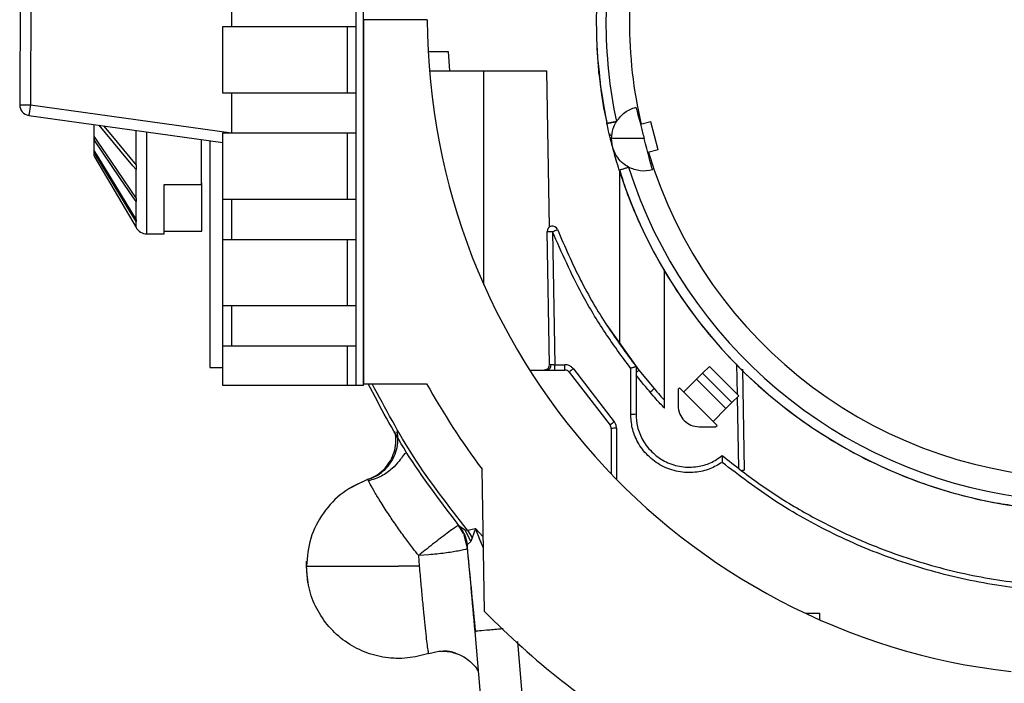
# Model space of a CAD drawing. Units: inches. Extents: x 0.3 to 16.7, y 0.3 to 10.8.
# Drawn here: x 10.9 to 11.8, y 2 to 2.6 of the extents above; entities that cross this region are included whole.
import ezdxf

# ---------------------------------------------------------------- set-up
doc = ezdxf.new("R2010")
doc.units = ezdxf.units.IN
doc.header["$MEASUREMENT"] = 0

msp = doc.modelspace()

# ---------------------------------------------------------------- linework, layer by layer
at = {"color": 7, "linetype": 'Continuous', "lineweight": 25}
for p, q in [((11.23073735, 2.27075378), (11.23073735, 2.95875378)), ((10.90826208, 2.69722375), (10.90774284, 2.5346824)), ((10.91826203, 2.69719181), (10.91774279, 2.53465046)), ((11.10673735, 2.64575378), (11.10673735, 2.60825378)), ((11.22373735, 2.64575378), (11.22373735, 2.60825378)), ((11.23073735, 2.61475378), (11.23073735, 2.27251378)), ((11.29070058, 2.61475378), (11.23073735, 2.61475378)), ((11.09873735, 2.54575378), (11.09873735, 2.60825378)), ((11.09873735, 2.60825378), (11.21573735, 2.60825378)), ((11.21573735, 2.54575378), (11.21573735, 2.60825378)), ((11.21573735, 2.60825378), (11.22373735, 2.60825378)), ((11.22373735, 2.60825378), (11.22373735, 2.54575378)), ((11.29152531, 2.58475378), (11.31035129, 2.58475378)), ((11.31035129, 2.58475378), (11.31158431, 2.56675378)), ((11.2927207, 2.56675378), (11.34387735, 2.56675378)), ((11.34387735, 2.56675378), (11.40290735, 2.56675378)), ((11.40547253, 2.41979478), (11.40290735, 2.56675378)), ((11.45192228, 2.56700459), (11.45206585, 2.56421479)), ((11.45206585, 2.56421479), (11.4519224, 2.56700296)), ((11.45192244, 2.56700236), (11.45206586, 2.56421478)), ((11.45225955, 2.56562541), (11.45291575, 2.55692699)), ((11.21573735, 2.54575378), (11.09873735, 2.54575378)), ((11.10673735, 2.54575378), (11.10673735, 2.50825378)), ((11.22373735, 2.54575378), (11.21573735, 2.54575378)), ((11.22373735, 2.54575378), (11.22373735, 2.50825378)), ((11.45402908, 2.54834369), (11.45651878, 2.53268873)), ((10.90774284, 2.5346824), (10.91774279, 2.53465046)), ((10.91774279, 2.53465046), (10.91636001, 2.52474652)), ((11.45651878, 2.53268873), (11.45954638, 2.51712885)), ((10.91636001, 2.52474652), (11.09873735, 2.49928319)), ((11.50074693, 2.51862548), (11.49107945, 2.51606816)), ((11.5076682, 2.49246089), (11.50074693, 2.51862548)), ((10.97733917, 2.51623268), (10.97733917, 2.48700266)), ((11.09873735, 2.50825378), (11.21573735, 2.50825378)), ((11.09873735, 2.44575378), (11.09873735, 2.50825378)), ((11.21573735, 2.44575378), (11.21573735, 2.50825378)), ((11.21573735, 2.50825378), (11.22373735, 2.50825378)), ((11.22373735, 2.50825378), (11.22373735, 2.44575378)), ((11.46191661, 2.50783117), (11.46248995, 2.50549602)), ((10.97770459, 2.50496316), (10.97770459, 2.50197507)), ((10.97770459, 2.5048422), (10.97811734, 2.50421727)), ((10.97770483, 2.50198345), (10.97812405, 2.50221147)), ((11.08651373, 2.50098984), (11.08651373, 2.28775378)), ((11.09847373, 2.28775378), (11.09847373, 2.49931999)), ((11.49454009, 2.50298587), (11.46391018, 2.50308371)), ((10.97770459, 2.49163549), (10.97770459, 2.49009775)), ((10.97770459, 2.49149747), (10.97811734, 2.49080898)), ((10.9777048, 2.49010209), (10.97812405, 2.49034763)), ((11.5076682, 2.49246089), (11.49800073, 2.48990357)), ((10.97733917, 2.48700266), (10.97762216, 2.48652102)), ((10.97770459, 2.48641617), (10.97811734, 2.48571103)), ((11.01710313, 2.44674698), (11.01710277, 2.47385892)), ((11.01710377, 2.47809696), (11.01710414, 2.47385619)), ((11.47118688, 2.47316893), (11.47118688, 2.31086049)), ((11.07893766, 2.41590339), (11.07893766, 2.46149888)), ((11.04350459, 2.45992909), (11.07850459, 2.45992909)), ((11.01710363, 2.42670839), (11.01710294, 2.44374988)), ((11.01710377, 2.44674602), (11.01710414, 2.44374731)), ((11.21573735, 2.44575378), (11.09873735, 2.44575378)), ((11.10673735, 2.44575378), (11.10673735, 2.40825378)), ((11.22373735, 2.44575378), (11.21573735, 2.44575378)), ((11.22373735, 2.44575378), (11.22373735, 2.40825378)), ((11.01710339, 2.41934949), (11.01710304, 2.42515816)), ((11.01710377, 2.42670811), (11.01710414, 2.42515594)), ((11.01710377, 2.41934885), (11.01709382, 2.419343)), ((11.04350459, 2.41590339), (11.07893766, 2.41590339)), ((11.40551128, 2.29044104), (11.40332659, 2.41560158)), ((11.40832583, 2.41560158), (11.41051051, 2.29044104)), ((11.02725708, 2.41340638), (11.04350459, 2.41340638)), ((11.09873735, 2.40825378), (11.21573735, 2.40825378)), ((11.09873735, 2.34575378), (11.09873735, 2.40825378)), ((11.21573735, 2.34575378), (11.21573735, 2.40825378)), ((11.21573735, 2.40825378), (11.22373735, 2.40825378)), ((11.22373735, 2.40825378), (11.22373735, 2.34575378)), ((11.09873735, 2.38617761), (11.09847373, 2.38753383)), ((11.51350782, 2.24952582), (11.51350782, 2.37993707)), ((11.43146494, 2.37652469), (11.4332159, 2.37344974)), ((11.21573735, 2.34575378), (11.09873735, 2.34575378)), ((11.10673735, 2.34575378), (11.10673735, 2.30825378)), ((11.22373735, 2.34575378), (11.21573735, 2.34575378)), ((11.22373735, 2.34575378), (11.22373735, 2.30825378)), ((11.4593552, 2.32768279), (11.48954038, 2.2853007)), ((11.09873735, 2.30825378), (11.21573735, 2.30825378)), ((11.09873735, 2.27075378), (11.09873735, 2.30825378)), ((11.21573735, 2.27075378), (11.21573735, 2.30825378)), ((11.21573735, 2.30825378), (11.22373735, 2.30825378)), ((11.22373735, 2.30825378), (11.22373735, 2.27075378)), ((11.08651373, 2.28775378), (11.09847373, 2.28775378)), ((11.38691962, 2.28535378), (11.42005676, 2.28535378)), ((11.41051051, 2.28535378), (11.41051051, 2.29044104)), ((11.41051051, 2.29044104), (11.42005676, 2.29044104)), ((11.42005676, 2.28535378), (11.42005676, 2.29044104)), ((11.42797328, 2.28655076), (11.46641387, 2.23674227)), ((11.48185208, 2.24402124), (11.48185208, 2.28694009)), ((11.48685208, 2.28873506), (11.48685208, 2.24410851)), ((11.48954038, 2.2853007), (11.50385743, 2.26792537)), ((11.54936598, 2.28254644), (11.55575023, 2.28889004)), ((11.55575023, 2.28889004), (11.58338013, 2.26108304)), ((11.58675749, 2.28631339), (11.5884171, 2.19123404)), ((11.42401502, 2.28340864), (11.46245561, 2.23360015)), ((11.53163193, 2.26492533), (11.54369108, 2.27690768)), ((11.54369108, 2.27690768), (11.54936598, 2.28254644)), ((11.57132098, 2.24910069), (11.54369108, 2.27690768)), ((11.57699587, 2.25473945), (11.54936598, 2.28254644)), ((11.21573735, 2.27075378), (11.09873735, 2.27075378)), ((11.22373735, 2.27075378), (11.21573735, 2.27075378)), ((11.23073735, 2.27075378), (11.22373735, 2.27075378)), ((11.23073735, 2.27251378), (11.29013253, 2.27251378)), ((11.52640704, 2.2673462), (11.52782577, 2.26875588)), ((11.56306798, 2.23328778), (11.52782577, 2.26875588)), ((11.58338013, 2.26108304), (11.57699587, 2.25473945)), ((11.57132098, 2.24910069), (11.55926182, 2.23711834)), ((11.57132098, 2.24910069), (11.57699587, 2.25473945)), ((11.46349735, 2.23054529), (11.46349735, 2.18780455)), ((11.56164926, 2.23187809), (11.56306798, 2.23328778)), ((11.34449735, 2.05832173), (11.34216043, 2.19220369)), ((11.23501417, 2.18262369), (11.23626469, 2.18305412)), ((11.2360091, 2.1804555), (11.23501417, 2.18262369)), ((11.32038835, 2.13927097), (11.32053786, 2.1390805)), ((11.32038835, 2.13927097), (11.32201545, 2.1365755)), ((11.32053786, 2.1390805), (11.32111664, 2.13867621)), ((11.32091914, 2.13864517), (11.32234971, 2.1366086)), ((11.33155548, 2.12429681), (11.32622905, 2.13510512)), ((11.32622905, 2.13510512), (11.3283701, 2.13494517)), ((11.3283701, 2.13494517), (11.33594532, 2.13654828)), ((11.3283701, 2.13494517), (11.33294835, 2.127692)), ((11.33594543, 2.13654837), (11.33294876, 2.1276922)), ((11.32798817, 2.11998285), (11.32850883, 2.11467054)), ((11.32813992, 2.12000175), (11.32805394, 2.11937017)), ((11.3315555, 2.12429682), (11.32826941, 2.12094864)), ((11.33294876, 2.1276922), (11.3315555, 2.12429682)), ((11.29219433, 2.11170224), (11.28262677, 2.11098332)), ((11.2834982, 2.10094276), (11.28262677, 2.11098331)), ((11.17709174, 2.10094276), (11.17723155, 2.10586199)), ((11.17852151, 2.08527008), (11.17709174, 2.10094276)), ((11.2834982, 2.10094276), (11.26382806, 2.10094276)), ((11.64622289, 2.05675378), (11.65949735, 2.05675378)), ((11.65949735, 2.05070304), (11.65949735, 2.05675378)), ((11.33534017, 2.03977279), (11.36602909, 1.68899683)), ((11.29213789, 2.01908576), (11.30157149, 2.02109758))]:
    msp.add_line(p, q, dxfattribs=at)
at = {"color": 8, "linetype": 'Continuous', "lineweight": 25}
for p, q in [((11.34387735, 2.36578076), (11.34387735, 2.56675378)), ((10.91774279, 2.53465046), (11.10673735, 2.50826323)), ((11.4684354, 2.51901797), (11.45954638, 2.51712885)), ((11.4684354, 2.51901797), (11.45954638, 2.51712885)), ((11.01710326, 2.47809757), (11.01710283, 2.51068091)), ((11.58217442, 2.26229648), (11.58166689, 2.29137269)), ((11.58337967, 2.19324772), (11.58221579, 2.25992612)), ((11.46849735, 2.23063255), (11.46849735, 2.18266573)), ((11.32474577, 2.13167083), (11.31957332, 2.14054069)), ((11.32111664, 2.13867621), (11.32622905, 2.13510512)), ((11.32805402, 2.11937012), (11.32544797, 2.13029834)), ((11.33594533, 2.13654829), (11.34326974, 2.12865127)), ((11.32826881, 2.12094854), (11.32813992, 2.12000175)), ((11.40524353, 1.69242799), (11.37569527, 2.03016407))]:
    msp.add_line(p, q, dxfattribs=at)
at = {"color": 7, "linetype": 'Continuous', "lineweight": 25, "flags": 128}
for points in [[(11.01710322, 2.47385568), (11.01406395, 2.47751375), (11.00190704, 2.49214607), (10.9824947, 2.51551287)], [(10.98648065, 2.51495635), (10.99331341, 2.5067317), (11.01710351, 2.47809731)], [(11.01710331, 2.4437474), (11.01406404, 2.44822759), (11.00190714, 2.46614845), (10.97763245, 2.50193507)], [(10.9781182, 2.50421769), (10.98115716, 2.49973734), (10.99331341, 2.48181616), (11.01710345, 2.44674642)], [(11.01710337, 2.42515665), (11.0140641, 2.43015365), (11.0019072, 2.45014177), (10.97763245, 2.49005665)], [(10.9781182, 2.49080946), (10.98115716, 2.48581228), (10.99331341, 2.46582379), (11.01710367, 2.4267082)], [(10.9781182, 2.48571154), (10.98115716, 2.48053808), (10.99331341, 2.45984447), (11.01710354, 2.41934925)], [(11.21715294, 2.17398271), (11.22161683, 2.17664298), (11.23355687, 2.18214035)], [(11.26370592, 2.01432858), (11.26113058, 2.01436688), (11.25972558, 2.01442009)]]:
    msp.add_lwpolyline(points, dxfattribs=at)
at = {"color": 7, "linetype": 'Continuous', "lineweight": 25}
for centre, radius, start, end in [((11.90949735, 2.61275378), 0.4288, 166.62543537, 179.81696797), ((11.90949735, 2.61275378), 0.45089392, 167.63577443, 179.81696797), ((11.90949735, 2.61675378), 0.6188, 180.18518384, 263.4818148), ((11.90949735, 2.61275378), 0.45089383, 179.81696796, 191.99816006), ((11.90949735, 2.61275378), 0.4288, 179.81696797, 193.00850056), ((11.90949735, 2.61275378), 0.46, 188.04911499, 191.99816043), ((10.91774279, 2.53465046), 0.01, 179.81696799, 262.05180201), ((11.90949735, 2.61275378), 0.4288, 196.62543538, 269.81696797), ((11.90949735, 2.61275378), 0.46, 197.63577482, 262.31696797), ((11.90949735, 2.61275378), 0.45089384, 197.63577512, 262.31696798), ((11.02745009, 2.42540499), 0.012, 210.31877303, 269.14929184), ((11.40832583, 2.41568885), 0.005, 21.86015618, 181), ((11.40582621, 2.48723929), 0.07168131, 268.00161738, 271.99838262), ((11.38049091, 2.48837502), 0.07791505, 290.93121975, 294.63304646), ((11.40051204, 2.29035378), 0.005, 302.88367759, 1), ((11.40252713, 2.28976462), 0.00450438, 281.69707316, 9.10189169), ((11.42005676, 2.28035378), 0.005, 37.65980551, 90), ((11.48306299, 2.21308769), 0.09182428, 126.86610731, 130.01992675), ((11.90949735, 2.61675378), 0.7086, 209.06509565, 216.80827783), ((11.4384701, 2.33815929), 0.09595992, 309.93335471, 312.95333579), ((11.48310169, 2.31571005), 0.0716997, 269.00136908, 272.99832638), ((11.52150358, 2.1632792), 0.09182428, 126.86610731, 130.01992675), ((11.45849735, 2.23054529), 0.005, 0, 37.65980551), ((11.46724773, 2.15894374), 0.0716997, 89.00136908, 92.99832638), ((11.26370592, 2.10094276), 0.08661417, 108.55865051, 110.37019685), ((11.90949735, 2.61675378), 0.7944, 224.66503427, 238.70248588)]:
    msp.add_arc(centre, radius, start, end, dxfattribs=at)
at = {"color": 8, "linetype": 'Continuous', "lineweight": 25}
for centre, radius, start, end in [((11.4550859, 2.32456822), 0.0522403, 307.45065275, 311.26466887), ((11.58607509, 2.21592478), 0.02480157, 270.35748481, 275.41851835)]:
    msp.add_arc(centre, radius, start, end, dxfattribs=at)
at = {"color": 7, "linetype": 'Continuous', "lineweight": 25}
for points, knots in [([(11.4520232, 2.65795592), (11.45150029, 2.65349505), (11.44979867, 2.63897877), (11.44962205, 2.62435389), (11.4494997, 2.61422325)], [0, 0, 0, 0, 0.307301146, 1, 1, 1, 1]), ([(11.4494997, 2.61422325), (11.44956953, 2.60823068), (11.44977068, 2.59096913), (11.45073411, 2.57252147), (11.45258096, 2.56023616), (11.45275187, 2.55909925)], [0, 0, 0, 0, 0.32549298, 0.937579418, 1, 1, 1, 1]), ([(11.45014446, 2.59142483), (11.45016582, 2.58981513), (11.45028037, 2.58118226), (11.4513454, 2.57260352), (11.45221184, 2.56562439)], [0, 0, 0, 0, 0.186461761, 1, 1, 1, 1]), ([(11.45206543, 2.56421475), (11.45242124, 2.56103409), (11.45294335, 2.55636699), (11.45363633, 2.55115973), (11.45392939, 2.54904946), (11.45401818, 2.54842091), (11.45402908, 2.54834369)], [0, 0, 0, 0, 0.600354979, 0.88092584, 0.985371586, 1, 1, 1, 1]), ([(11.45295331, 2.55773142), (11.45309896, 2.55612765), (11.45426431, 2.54329607), (11.45652208, 2.52970552), (11.45942941, 2.51795502), (11.45962883, 2.51714903)], [0, 0, 0, 0, 0.117419349, 0.939462187, 1, 1, 1, 1]), ([(11.46845361, 2.51902184), (11.47084724, 2.52215536), (11.47563733, 2.52842612), (11.48303197, 2.53114472), (11.48673149, 2.53250482)], [0, 0, 0, 0, 0.499702672, 1, 1, 1, 1]), ([(11.48673149, 2.53250482), (11.48690796, 2.53183772), (11.48726017, 2.53050626), (11.48903746, 2.52378754), (11.4915014, 2.51447307), (11.49352691, 2.50681602), (11.49454009, 2.50298587)], [0, 0, 0, 0, 0.250726488, 0.500415325, 0.750101186, 1, 1, 1, 1]), ([(11.46591735, 2.49094744), (11.46574116, 2.49159207), (11.46542132, 2.4927623), (11.46494924, 2.49452546), (11.46455073, 2.49603567), (11.46421219, 2.49733438), (11.46390175, 2.49853841), (11.46361072, 2.49968078), (11.46340303, 2.50050406), (11.46329375, 2.50093977), (11.46325706, 2.50108642), (11.46325089, 2.50111105), (11.46292024, 2.50243288), (11.46221303, 2.50531628), (11.46097119, 2.51057495), (11.4600689, 2.51472534), (11.45954638, 2.51712885)], [0, 0, 0, 0, 0.078991834, 0.143398215, 0.198851288, 0.238571409, 0.292914954, 0.342514766, 0.377864136, 0.393222415, 0.395568184, 0.395694384, 0.396217326, 0.556163701, 0.742973071, 1, 1, 1, 1]), ([(11.46391018, 2.50308372), (11.46416983, 2.50623931), (11.46463348, 2.51187425), (11.46728636, 2.51683787), (11.46845361, 2.51902184)], [0, 0, 0, 0, 0.560002929, 1, 1, 1, 1]), ([(11.07850459, 2.45992909), (11.07850459, 2.46963851), (11.07850459, 2.48217621), (11.07850459, 2.49843939), (11.07850459, 2.50210806)], [0, 0, 0, 0, 0.77441841, 1, 1, 1, 1]), ([(11.47979476, 2.47614873), (11.47805909, 2.47723614), (11.47417849, 2.47966738), (11.46905834, 2.48538762), (11.46479035, 2.49337555), (11.46421232, 2.49975114), (11.46391018, 2.50308372)], [0, 0, 0, 0, 0.187311166, 0.418789907, 0.696196247, 1, 1, 1, 1]), ([(11.50234869, 2.47346692), (11.50214173, 2.47424927), (11.5017184, 2.4758496), (11.4996505, 2.48366693), (11.49715255, 2.49310993), (11.49539245, 2.49976366), (11.49454009, 2.50298587)], [0, 0, 0, 0, 0.276869709, 0.566350184, 0.789996391, 1, 1, 1, 1]), ([(11.47111657, 2.47338988), (11.47012605, 2.47657197), (11.46820106, 2.48275607), (11.46666366, 2.48827051), (11.46591735, 2.49094744)], [0, 0, 0, 0, 0.514560122, 1, 1, 1, 1]), ([(11.47111657, 2.47338988), (11.47123514, 2.47342758), (11.4714809, 2.47350571), (11.47345615, 2.47413365), (11.47635197, 2.47505425), (11.47867432, 2.47579254), (11.47979475, 2.47614873)], [0, 0, 0, 0, 0.241229016, 0.499999999, 0.758770983, 1, 1, 1, 1]), ([(11.47150219, 2.47317814), (11.47344898, 2.46694423), (11.4787578, 2.4499446), (11.49003972, 2.42308985), (11.50502698, 2.39274748), (11.52230946, 2.3636295), (11.54165645, 2.3358492), (11.56300012, 2.30956861), (11.5862152, 2.28492666), (11.61117882, 2.26205747), (11.63775527, 2.2410843), (11.66580113, 2.22212126), (11.69516436, 2.20526844), (11.72568754, 2.19062603), (11.75720062, 2.17823933), (11.78955193, 2.1683018), (11.81860599, 2.16132885), (11.83698366, 2.15872272), (11.84419431, 2.15770018)], [0, 0, 0, 0, 0.0380336252, 0.1037160967, 0.1693985681, 0.2350810395, 0.300763511, 0.3664459824, 0.4321284538, 0.4978109253, 0.5634933967, 0.6291758681, 0.6948583396, 0.760540811, 0.8262232824, 0.8919057539, 0.9575882253, 1, 1, 1, 1]), ([(11.50234869, 2.47346692), (11.49846425, 2.4728201), (11.49069289, 2.47152606), (11.48342824, 2.47460751), (11.47979476, 2.47614873)], [0, 0, 0, 0, 0.499840434, 1, 1, 1, 1]), ([(11.48185208, 2.28694009), (11.47364668, 2.29811138), (11.45721662, 2.32048022), (11.43159485, 2.3629979), (11.41714796, 2.39565761), (11.40832583, 2.41560158)], [0, 0, 0, 0, 0.279760697, 0.560178685, 1, 1, 1, 1]), ([(11.41296631, 2.41755056), (11.41993323, 2.40155147), (11.43351024, 2.37037275), (11.45851091, 2.32732022), (11.47758138, 2.30135699), (11.48685208, 2.28873553)], [0, 0, 0, 0, 0.351328752, 0.684662711, 1, 1, 1, 1]), ([(11.40322671, 2.28615491), (11.40281743, 2.28592576), (11.40203919, 2.28549003), (11.4010624, 2.28539783), (11.40059931, 2.28535412)], [0, 0, 0, 0, 0.525909219, 1, 1, 1, 1]), ([(11.40551128, 2.29044104), (11.40553216, 2.29044655), (11.40557336, 2.29045743), (11.40596479, 2.29047244), (11.40657456, 2.29047529), (11.4069748, 2.29047717)], [0, 0, 0, 0, 0.260881503, 0.514868067, 1, 1, 1, 1]), ([(11.4069748, 2.29047717), (11.40747387, 2.29047529), (11.40823423, 2.29047244), (11.40949922, 2.29045743), (11.41017042, 2.29044655), (11.41051051, 2.29044104)], [0, 0, 0, 0, 0.485131933, 0.739118497, 1, 1, 1, 1]), ([(11.42797328, 2.28655076), (11.42740882, 2.28717721), (11.42626511, 2.28844654), (11.42359206, 2.2900275), (11.42139085, 2.29028499), (11.42005676, 2.29044104)], [0, 0, 0, 0, 0.277383314, 0.562039505, 1, 1, 1, 1]), ([(11.48685208, 2.28873506), (11.48683436, 2.28872305), (11.48679832, 2.28869862), (11.48650407, 2.28857988), (11.48602704, 2.28840186), (11.48523544, 2.28811854), (11.48420992, 2.28774412), (11.48299784, 2.28732823), (11.4822519, 2.28707553), (11.48185208, 2.28694009)], [0, 0, 0, 0, 0.118428609, 0.240941525, 0.368014119, 0.500072422, 0.707646236, 0.843297887, 1, 1, 1, 1]), ([(11.32038835, 2.13927097), (11.303208, 2.16183245), (11.27115564, 2.20392407), (11.24661741, 2.25077525), (11.23523188, 2.27251378)], [0, 0, 0, 0, 0.536008909, 1, 1, 1, 1]), ([(11.50385743, 2.26792537), (11.50563887, 2.26586971), (11.50882, 2.2621989), (11.51207543, 2.25859385), (11.51350782, 2.25700763)], [0, 0, 0, 0, 0.5600005169, 1, 1, 1, 1]), ([(11.52640704, 2.2673462), (11.52639701, 2.26420525), (11.52637962, 2.25876351), (11.52636442, 2.2540035), (11.52635799, 2.25199093)], [0, 0, 0, 0, 0.577193384, 1, 1, 1, 1]), ([(11.51350782, 2.24952582), (11.51096091, 2.25230185), (11.50641286, 2.25725906), (11.5020056, 2.26234168), (11.50006641, 2.26457803)], [0, 0, 0, 0, 0.559999303, 1, 1, 1, 1]), ([(11.52635799, 2.25199093), (11.5266794, 2.24920624), (11.52732228, 2.24363647), (11.53055445, 2.23976569), (11.53217065, 2.23783016)], [0, 0, 0, 0, 0.499964594, 1, 1, 1, 1]), ([(11.56777984, 2.19854077), (11.56404119, 2.19635805), (11.55612382, 2.19173569), (11.5418721, 2.18859251), (11.52620598, 2.1892465), (11.51073841, 2.19468452), (11.49754407, 2.20441707), (11.48819411, 2.21700375), (11.4827793, 2.23055596), (11.48214948, 2.23970229), (11.48185208, 2.24402124)], [0, 0, 0, 0, 0.108762468, 0.230327287, 0.362226837, 0.499977033, 0.637732337, 0.769644732, 0.891224718, 1, 1, 1, 1]), ([(11.48685208, 2.24410851), (11.48713564, 2.24009083), (11.48773864, 2.23154731), (11.49307819, 2.21854656), (11.5022774, 2.20690833), (11.51504296, 2.19829299), (11.52953228, 2.19385094), (11.54399902, 2.1940131), (11.55724357, 2.19769902), (11.56434014, 2.20250958), (11.56795524, 2.20496016)], [0, 0, 0, 0, 0.107636783, 0.2288874013, 0.3708966734, 0.5000199105, 0.6365845971, 0.7711380931, 0.883414326, 1, 1, 1, 1]), ([(11.46849735, 2.23063255), (11.46837881, 2.23187127), (11.46816712, 2.23408323), (11.46694958, 2.23592979), (11.46641387, 2.23674227)], [0, 0, 0, 0, 0.560007776, 1, 1, 1, 1]), ([(11.53217065, 2.23783016), (11.53409218, 2.23620419), (11.53794158, 2.23294691), (11.54350681, 2.23226744), (11.546294, 2.23192715)], [0, 0, 0, 0, 0.499179136, 1, 1, 1, 1]), ([(11.546294, 2.23192715), (11.54891742, 2.23191877), (11.55373944, 2.23190336), (11.55917219, 2.23188601), (11.56164926, 2.23187809)], [0, 0, 0, 0, 0.544049556, 1, 1, 1, 1]), ([(11.23626461, 2.18305437), (11.23895088, 2.18414573), (11.24432946, 2.18633089), (11.25121674, 2.19178669), (11.25684119, 2.19846565), (11.26084782, 2.2062675), (11.26296575, 2.21471879), (11.26343832, 2.2219135), (11.26253422, 2.22602542), (11.26225363, 2.22730158)], [0, 0, 0, 0, 0.154717438, 0.309783241, 0.465033491, 0.619963331, 0.774889572, 0.930135845, 1, 1, 1, 1]), ([(11.27096147, 2.20731418), (11.27080657, 2.20733716), (11.26989786, 2.20747194), (11.26814546, 2.20497146), (11.26438445, 2.19981733), (11.25790052, 2.19248246), (11.24801656, 2.18502366), (11.23950307, 2.18238568), (11.23517214, 2.18104371)], [0, 0, 0, 0, 0.031750577, 0.186260977, 0.362777218, 0.561239221, 0.776796434, 1, 1, 1, 1]), ([(11.56795527, 2.20496019), (11.56795563, 2.20492956), (11.56795638, 2.20486654), (11.56794837, 2.20439598), (11.56794065, 2.20369823), (11.56791606, 2.20254403), (11.56787021, 2.20078577), (11.56781001, 2.19928898), (11.56777992, 2.19854088)], [0, 0, 0, 0, 0.121499735, 0.249934498, 0.366976195, 0.500655527, 0.750427066, 1, 1, 1, 1]), ([(11.56795524, 2.20496016), (11.57999126, 2.19547091), (11.60387278, 2.17664263), (11.64227355, 2.15259784), (11.68174697, 2.13196817), (11.72861761, 2.11228809), (11.7833993, 2.09551568), (11.84615224, 2.08425387), (11.90106534, 2.08100787), (11.94741083, 2.08264922), (11.98524486, 2.08668623), (12.02285691, 2.09343361), (12.06004829, 2.10289656), (12.10291032, 2.11712687), (12.15086021, 2.13815631), (12.20304381, 2.16775179), (12.2349273, 2.19246929), (12.25103946, 2.20496016)], [0, 0, 0, 0, 0.0620508345, 0.1231194644, 0.183205957, 0.2423103851, 0.3288152097, 0.4147046308, 0.4999789946, 0.5510884604, 0.6024197087, 0.6539728173, 0.7057478632, 0.7577449224, 0.8367515665, 0.9175032209, 1, 1, 1, 1]), ([(12.25121486, 2.19854077), (12.23393811, 2.18539965), (12.19876064, 2.1586428), (12.13936456, 2.12654644), (12.07493713, 2.10101155), (12.00628605, 2.08382483), (11.93516442, 2.07568216), (11.8647103, 2.07702143), (11.79673956, 2.0871596), (11.73266989, 2.10499617), (11.67257833, 2.13009139), (11.61707507, 2.1608868), (11.58402522, 2.1861318), (11.56777984, 2.19854077)], [0, 0, 0, 0, 0.087954995, 0.179086567, 0.272826223, 0.368487869, 0.465292194, 0.562401762, 0.653482256, 0.743381925, 0.831460565, 0.917155798, 1, 1, 1, 1]), ([(11.32183781, 2.13735461), (11.32335854, 2.13484051), (11.32636677, 2.12986722), (11.32746271, 2.12325214), (11.32800463, 2.11998113)], [0, 0, 0, 0, 0.505521451, 1, 1, 1, 1]), ([(11.32805402, 2.11937015), (11.32924158, 2.10685153), (11.33165722, 2.08138717), (11.33409887, 2.05379851), (11.33534017, 2.03977279)], [0, 0, 0, 0, 0.491613218, 1, 1, 1, 1]), ([(11.32850883, 2.11467054), (11.32868646, 2.11286115), (11.32984568, 2.10105336), (11.33231476, 2.07515126), (11.33472415, 2.05150312), (11.33598948, 2.03908398)], [0, 0, 0, 0, 0.079130774, 0.516393222, 1, 1, 1, 1]), ([(11.30440818, 2.02096727), (11.30666204, 2.02104075), (11.31089485, 2.02117876), (11.31490288, 2.01983644), (11.31677674, 2.01920887)], [0, 0, 0, 0, 0.532475328, 1, 1, 1, 1]), ([(11.31677674, 2.01920887), (11.31772673, 2.01897343), (11.32126141, 2.01809744), (11.32658784, 2.01501024), (11.33226102, 2.01052406), (11.33623998, 2.0060904), (11.33798153, 2.00318678), (11.33863658, 2.00209465)], [0, 0, 0, 0, 0.1021719, 0.380156699, 0.633278118, 0.862065608, 1, 1, 1, 1])]:
    msp.add_open_spline(points, degree=3, knots=knots, dxfattribs=at)
at = {"color": 8, "linetype": 'Continuous', "lineweight": 25}
for points, knots in [([(11.45985506, 2.51719445), (11.45992957, 2.51721028), (11.46016396, 2.5172601), (11.46197485, 2.51764495), (11.46491371, 2.51826953), (11.46730157, 2.518777), (11.46845362, 2.51902184)], [0, 0, 0, 0, 0.137157398, 0.431420938, 0.725684478, 1, 1, 1, 1]), ([(11.46618762, 2.51854026), (11.46617692, 2.51853799), (11.46516258, 2.51832242), (11.46348037, 2.51796491), (11.46132931, 2.51750776), (11.46061302, 2.51735553), (11.46025311, 2.51727904)], [0, 0, 0, 0, 0.003763204, 0.356719612, 0.676768024, 1, 1, 1, 1]), ([(11.02726696, 2.41340638), (11.02726696, 2.4141471), (11.02726697, 2.41562852), (11.02726699, 2.42750026), (11.02726701, 2.44585526), (11.02726702, 2.47109358), (11.02726703, 2.49278741), (11.02726704, 2.50682025), (11.02726704, 2.5092618)], [0, 0, 0, 0, 0.191915125, 0.38383025, 0.575745375, 0.767660501, 0.959575627, 1, 1, 1, 1]), ([(11.50006641, 2.26457803), (11.49736389, 2.26784759), (11.49295147, 2.27318581), (11.48855557, 2.27853763), (11.48685208, 2.28061155)], [0, 0, 0, 0, 0.612481598, 1, 1, 1, 1]), ([(11.3283701, 2.13494517), (11.3108022, 2.15754659), (11.27710644, 2.20089679), (11.25127079, 2.24933143), (11.23890503, 2.27251378)], [0, 0, 0, 0, 0.521368376, 1, 1, 1, 1]), ([(11.23501411, 2.18262382), (11.23766198, 2.18375114), (11.24295771, 2.18600579), (11.24973143, 2.19147298), (11.25521654, 2.19816106), (11.25912425, 2.20591815), (11.26117187, 2.21430864), (11.26159871, 2.22172416), (11.26060557, 2.22607248), (11.26025245, 2.22761858)], [0, 0, 0, 0, 0.152631239, 0.305262479, 0.457893718, 0.610524958, 0.763156197, 0.915787436, 1, 1, 1, 1]), ([(11.28262677, 2.11098331), (11.28080561, 2.11329314), (11.27638254, 2.11890304), (11.26931259, 2.12839352), (11.26143868, 2.13929968), (11.25510295, 2.14872978), (11.25008609, 2.1564098), (11.24643672, 2.16216826), (11.24314904, 2.16758995), (11.23944639, 2.17389516), (11.23653558, 2.17920705), (11.23612456, 2.18018172), (11.2360091, 2.1804555)], [0, 0, 0, 0, 0.074941418, 0.182010758, 0.303453415, 0.432829185, 0.507986528, 0.59318959, 0.669421717, 0.755005808, 0.931180633, 1, 1, 1, 1]), ([(11.31985234, 2.13935742), (11.3195021, 2.13916025), (11.31840036, 2.13854), (11.31486986, 2.13610024), (11.30948024, 2.1321767), (11.30292682, 2.1272036), (11.29592634, 2.12173659), (11.28901652, 2.11622044), (11.28470249, 2.1126846), (11.28262677, 2.11098331)], [0, 0, 0, 0, 0.073554638, 0.231379395, 0.393445549, 0.555509419, 0.713328551, 0.862066573, 1, 1, 1, 1]), ([(11.32201545, 2.1365755), (11.32332031, 2.13465923), (11.32652563, 2.12995205), (11.32761992, 2.12429979), (11.32826873, 2.12094853)], [0, 0, 0, 0, 0.407092806, 1, 1, 1, 1]), ([(11.34345513, 2.11803021), (11.3427035, 2.11985985), (11.34003009, 2.1263675), (11.33765363, 2.13229053), (11.33594532, 2.13654828)], [0, 0, 0, 0, 0.281153612, 1, 1, 1, 1]), ([(11.32822794, 2.11753646), (11.32810357, 2.11744059), (11.32723864, 2.11677391), (11.32002628, 2.11523329), (11.30762966, 2.11322789), (11.29733944, 2.11221079), (11.29219433, 2.11170224)], [0, 0, 0, 0, 0.053013744, 0.36867583, 0.684337915, 1, 1, 1, 1]), ([(11.3621471, 2.04211809), (11.36121895, 2.04203689), (11.35518956, 2.04150939), (11.34599828, 2.04070526), (11.33685484, 2.03990531), (11.33584506, 2.03981696), (11.33534017, 2.03977279)], [0, 0, 0, 0, 0.057180599, 0.371453733, 0.685726866, 1, 1, 1, 1]), ([(11.30157144, 2.02109756), (11.30695982, 2.02148899), (11.31236964, 2.02188197), (11.31687512, 2.01940553), (11.31689299, 2.01939571)], [0, 0, 0, 0, 0.996035643, 1, 1, 1, 1])]:
    msp.add_open_spline(points, degree=3, knots=knots, dxfattribs=at)
at = {"color": 7, "linetype": 'Continuous', "lineweight": 25}
for points in [[(11.04350459, 2.41340638), (11.04350459, 2.41398616), (11.04350459, 2.41514572), (11.04350459, 2.42457456), (11.04350459, 2.43894392), (11.04350459, 2.45293403), (11.04350459, 2.45992909)], [(11.23501417, 2.18262369), (11.22688773, 2.17891527), (11.21063487, 2.17149844), (11.19213071, 2.15167831), (11.17959523, 2.12763452), (11.17800767, 2.10984001), (11.17721388, 2.10094276)], [(11.17721388, 2.10094276), (11.17753624, 2.10094276), (11.17818094, 2.10094276), (11.18333125, 2.10094276), (11.19133603, 2.10094276), (11.20219067, 2.10094276), (11.21539684, 2.10094276), (11.23046879, 2.10094276), (11.24682149, 2.10094276), (11.2581592, 2.10094276), (11.26382806, 2.10094276)], [(11.29213789, 2.01908576), (11.2854898, 2.01728833), (11.27219362, 2.01369347), (11.25135073, 2.01445508), (11.23132388, 2.01976017), (11.21310511, 2.02972973), (11.19772831, 2.04368931), (11.18616882, 2.06088225), (11.17863654, 2.08033143), (11.1776881, 2.09407231), (11.17721388, 2.10094276)], [(11.29213774, 2.01908571), (11.29201847, 2.01935883), (11.29177994, 2.01990509), (11.29108575, 2.02468913), (11.29017503, 2.03218709), (11.28905703, 2.04240363), (11.28778026, 2.05487677), (11.28639219, 2.06915915), (11.28494108, 2.08470124), (11.28397916, 2.09552892), (11.2834982, 2.10094276)]]:
    msp.add_open_spline(points, degree=3, dxfattribs=at)

doc.saveas('drawing.dxf')
